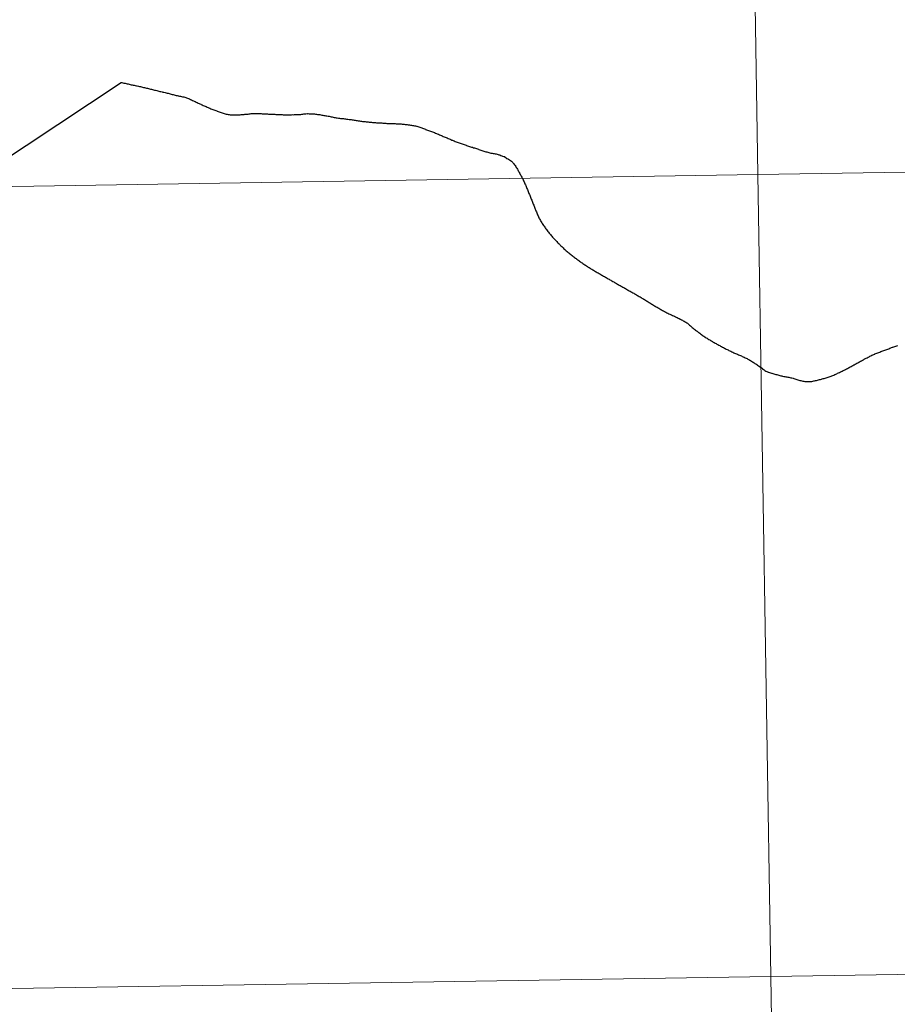
# Model space of a CAD drawing. Extents: x 605863 to 610365, y 779965 to 783005.
# Drawn here: x 606906 to 606936, y 780192 to 780227 of the extents above; entities that cross this region are included whole.
import ezdxf

# ---------------------------------------------------------------- set-up
doc = ezdxf.new("R2010")
doc.units = 0
doc.header["$MEASUREMENT"] = 0
doc.layers.add('Nivel 63', color=7, linetype='Continuous')

msp = doc.modelspace()

# ---------------------------------------------------------------- linework, layer by layer
at = {"layer": 'Nivel 63', "color": 7, "linetype": 'Continuous', "lineweight": 30, "flags": 128}
for points in [[(606904.932, 780221.465), (606909.346, 780224.384), (606909.376, 780224.375), (606909.41, 780224.369), (606909.444, 780224.359), (606909.483, 780224.351), (606909.525, 780224.343), (606909.557, 780224.334), (606909.591, 780224.328), (606909.627, 780224.318), (606909.661, 780224.313), (606909.697, 780224.303), (606909.734, 780224.296), (606909.77, 780224.29), (606909.804, 780224.28), (606909.84, 780224.275), (606909.876, 780224.265), (606909.91, 780224.259), (606909.946, 780224.25), (606909.982, 780224.243), (606910.017, 780224.236), (606910.053, 780224.226), (606910.089, 780224.22), (606910.089, 780224.22), (606910.125, 780224.209), (606910.159, 780224.203), (606910.193, 780224.193), (606910.229, 780224.186), (606910.265, 780224.178), (606910.3, 780224.168), (606910.336, 780224.16), (606910.372, 780224.15), (606910.406, 780224.143), (606910.44, 780224.132), (606910.476, 780224.125), (606910.512, 780224.115), (606910.547, 780224.107), (606910.583, 780224.099), (606910.591, 780224.097), (606910.627, 780224.086), (606910.661, 780224.08), (606910.695, 780224.069), (606910.731, 780224.063), (606910.768, 780224.053)], [(606904.932, 780221.465), (606909.346, 780224.384), (606909.376, 780224.375), (606909.41, 780224.369), (606909.444, 780224.359), (606909.483, 780224.351), (606909.525, 780224.343), (606909.557, 780224.334), (606909.591, 780224.328), (606909.627, 780224.318), (606909.661, 780224.313), (606909.697, 780224.303), (606909.734, 780224.296), (606909.77, 780224.29), (606909.804, 780224.28), (606909.84, 780224.275), (606909.876, 780224.265), (606909.91, 780224.259), (606909.946, 780224.25), (606909.982, 780224.243), (606910.017, 780224.236), (606910.053, 780224.226), (606910.089, 780224.22), (606910.089, 780224.22), (606910.125, 780224.209), (606910.159, 780224.203), (606910.193, 780224.193), (606910.229, 780224.186), (606910.265, 780224.178), (606910.3, 780224.168), (606910.336, 780224.16), (606910.372, 780224.15), (606910.406, 780224.143), (606910.44, 780224.132), (606910.476, 780224.125), (606910.512, 780224.115), (606910.547, 780224.107), (606910.583, 780224.099), (606910.591, 780224.097), (606910.627, 780224.086), (606910.661, 780224.08), (606910.695, 780224.069), (606910.731, 780224.063), (606910.768, 780224.053)], [(606910.768, 780224.053), (606910.802, 780224.044), (606910.836, 780224.037), (606910.874, 780224.026), (606910.91, 780224.019), (606910.944, 780224.008), (606910.98, 780224.002), (606911.015, 780223.992), (606911.051, 780223.983), (606911.085, 780223.976), (606911.121, 780223.965), (606911.157, 780223.958), (606911.191, 780223.948), (606911.225, 780223.941), (606911.262, 780223.931), (606911.298, 780223.924), (606911.332, 780223.915), (606911.344, 780223.913), (606911.378, 780223.903), (606911.414, 780223.898), (606911.45, 780223.889), (606911.484, 780223.883), (606911.52, 780223.875), (606911.555, 780223.865), (606911.591, 780223.858), (606911.623, 780223.846), (606911.655, 780223.836), (606911.687, 780223.82), (606911.722, 780223.806), (606911.754, 780223.789), (606911.758, 780223.788), (606911.792, 780223.775), (606911.824, 780223.757), (606911.857, 780223.744), (606911.889, 780223.727), (606911.923, 780223.713), (606911.955, 780223.697), (606911.988, 780223.682), (606912.022, 780223.666), (606912.054, 780223.652), (606912.086, 780223.636), (606912.121, 780223.62), (606912.133, 780223.614), (606912.167, 780223.601), (606912.199, 780223.585), (606912.233, 780223.572), (606912.266, 780223.556), (606912.3, 780223.542), (606912.332, 780223.527), (606912.366, 780223.513), (606912.399, 780223.498), (606912.433, 780223.482), (606912.467, 780223.469), (606912.499, 780223.454), (606912.533, 780223.442), (606912.568, 780223.427), (606912.602, 780223.416), (606912.634, 780223.401), (606912.668, 780223.39), (606912.684, 780223.383), (606912.719, 780223.371), (606912.753, 780223.358), (606912.787, 780223.347), (606912.821, 780223.333), (606912.855, 780223.324), (606912.892, 780223.31), (606912.926, 780223.302), (606912.962, 780223.291), (606912.996, 780223.282), (606913.032, 780223.274), (606913.068, 780223.266), (606913.098, 780223.262), (606913.134, 780223.257), (606913.171, 780223.256), (606913.209, 780223.253), (606913.245, 780223.253), (606913.283, 780223.253), (606913.319, 780223.252), (606913.355, 780223.254), (606913.371, 780223.253), (606913.407, 780223.255), (606913.445, 780223.255), (606913.48, 780223.26), (606913.516, 780223.261), (606913.552, 780223.266), (606913.588, 780223.268), (606913.624, 780223.27), (606913.648, 780223.273), (606913.684, 780223.276), (606913.722, 780223.28), (606913.758, 780223.283), (606913.794, 780223.288), (606913.83, 780223.29), (606913.866, 780223.296), (606913.902, 780223.297), (606913.938, 780223.3), (606913.974, 780223.301), (606913.996, 780223.301), (606914.032, 780223.302), (606914.068, 780223.301), (606914.104, 780223.302)], [(606910.768, 780224.053), (606910.802, 780224.044), (606910.836, 780224.037), (606910.874, 780224.026), (606910.91, 780224.019), (606910.944, 780224.008), (606910.98, 780224.002), (606911.015, 780223.992), (606911.051, 780223.983), (606911.085, 780223.976), (606911.121, 780223.965), (606911.157, 780223.958), (606911.191, 780223.948), (606911.225, 780223.941), (606911.262, 780223.931), (606911.298, 780223.924), (606911.332, 780223.915), (606911.344, 780223.913), (606911.378, 780223.903), (606911.414, 780223.898), (606911.45, 780223.889), (606911.484, 780223.883), (606911.52, 780223.875), (606911.555, 780223.865), (606911.591, 780223.858), (606911.623, 780223.846), (606911.655, 780223.836), (606911.687, 780223.82), (606911.722, 780223.806), (606911.754, 780223.789), (606911.758, 780223.788), (606911.792, 780223.775), (606911.824, 780223.757), (606911.857, 780223.744), (606911.889, 780223.727), (606911.923, 780223.713), (606911.955, 780223.697), (606911.988, 780223.682), (606912.022, 780223.666), (606912.054, 780223.652), (606912.086, 780223.636), (606912.121, 780223.62), (606912.133, 780223.614), (606912.167, 780223.601), (606912.199, 780223.585), (606912.233, 780223.572), (606912.266, 780223.556), (606912.3, 780223.542), (606912.332, 780223.527), (606912.366, 780223.513), (606912.399, 780223.498), (606912.433, 780223.482), (606912.467, 780223.469), (606912.499, 780223.454), (606912.533, 780223.442), (606912.568, 780223.427), (606912.602, 780223.416), (606912.634, 780223.401), (606912.668, 780223.39), (606912.684, 780223.383), (606912.719, 780223.371), (606912.753, 780223.358), (606912.787, 780223.347), (606912.821, 780223.333), (606912.855, 780223.324), (606912.892, 780223.31), (606912.926, 780223.302), (606912.962, 780223.291), (606912.996, 780223.282), (606913.032, 780223.274), (606913.068, 780223.266), (606913.098, 780223.262), (606913.134, 780223.257), (606913.171, 780223.256), (606913.209, 780223.253), (606913.245, 780223.253), (606913.283, 780223.253), (606913.319, 780223.252), (606913.355, 780223.254), (606913.371, 780223.253), (606913.407, 780223.255), (606913.445, 780223.255), (606913.48, 780223.26), (606913.516, 780223.261), (606913.552, 780223.266), (606913.588, 780223.268), (606913.624, 780223.27), (606913.648, 780223.273), (606913.684, 780223.276), (606913.722, 780223.28), (606913.758, 780223.283), (606913.794, 780223.288), (606913.83, 780223.29), (606913.866, 780223.296), (606913.902, 780223.297), (606913.938, 780223.3), (606913.974, 780223.301), (606913.996, 780223.301), (606914.032, 780223.302), (606914.068, 780223.301), (606914.104, 780223.302)], [(606914.104, 780223.302), (606914.14, 780223.299), (606914.176, 780223.299), (606914.212, 780223.297), (606914.248, 780223.295), (606914.284, 780223.293), (606914.32, 780223.29), (606914.356, 780223.29), (606914.392, 780223.286), (606914.428, 780223.286), (606914.466, 780223.283), (606914.5, 780223.282), (606914.538, 780223.28), (606914.574, 780223.277), (606914.61, 780223.277), (606914.646, 780223.273), (606914.682, 780223.273), (606914.718, 780223.27), (606914.755, 780223.267), (606914.791, 780223.266), (606914.829, 780223.263), (606914.865, 780223.264), (606914.901, 780223.262), (606914.937, 780223.261), (606914.971, 780223.26), (606915.007, 780223.259), (606915.045, 780223.259), (606915.081, 780223.258), (606915.117, 780223.26), (606915.153, 780223.259), (606915.189, 780223.259), (606915.227, 780223.259), (606915.263, 780223.258), (606915.299, 780223.261), (606915.335, 780223.26), (606915.371, 780223.262), (606915.409, 780223.263), (606915.445, 780223.263), (606915.481, 780223.265), (606915.517, 780223.266), (606915.551, 780223.27), (606915.587, 780223.271), (606915.622, 780223.277), (606915.658, 780223.281), (606915.694, 780223.284), (606915.732, 780223.289), (606915.766, 780223.291), (606915.802, 780223.296), (606915.838, 780223.295), (606915.848, 780223.296), (606915.882, 780223.294), (606915.918, 780223.294), (606915.954, 780223.291), (606915.99, 780223.291), (606916.028, 780223.285), (606916.062, 780223.284), (606916.099, 780223.279), (606916.135, 780223.274), (606916.137, 780223.274), (606916.173, 780223.27), (606916.209, 780223.265), (606916.245, 780223.262), (606916.281, 780223.255), (606916.317, 780223.249), (606916.351, 780223.243), (606916.387, 780223.236), (606916.423, 780223.231), (606916.457, 780223.224), (606916.494, 780223.219), (606916.498, 780223.218), (606916.534, 780223.211), (606916.568, 780223.203), (606916.604, 780223.195), (606916.64, 780223.186), (606916.674, 780223.18), (606916.71, 780223.171), (606916.746, 780223.165), (606916.783, 780223.158), (606916.819, 780223.151), (606916.821, 780223.151), (606916.857, 780223.145), (606916.893, 780223.14), (606916.931, 780223.136), (606916.967, 780223.131), (606917.003, 780223.13), (606917.037, 780223.125), (606917.073, 780223.122), (606917.109, 780223.118), (606917.145, 780223.113), (606917.181, 780223.109), (606917.191, 780223.108), (606917.227, 780223.103), (606917.264, 780223.097), (606917.3, 780223.093), (606917.336, 780223.087), (606917.372, 780223.082), (606917.408, 780223.076), (606917.444, 780223.071), (606917.478, 780223.066), (606917.514, 780223.059), (606917.55, 780223.055)], [(606914.104, 780223.302), (606914.14, 780223.299), (606914.176, 780223.299), (606914.212, 780223.297), (606914.248, 780223.295), (606914.284, 780223.293), (606914.32, 780223.29), (606914.356, 780223.29), (606914.392, 780223.286), (606914.428, 780223.286), (606914.466, 780223.283), (606914.5, 780223.282), (606914.538, 780223.28), (606914.574, 780223.277), (606914.61, 780223.277), (606914.646, 780223.273), (606914.682, 780223.273), (606914.718, 780223.27), (606914.755, 780223.267), (606914.791, 780223.266), (606914.829, 780223.263), (606914.865, 780223.264), (606914.901, 780223.262), (606914.937, 780223.261), (606914.971, 780223.26), (606915.007, 780223.259), (606915.045, 780223.259), (606915.081, 780223.258), (606915.117, 780223.26), (606915.153, 780223.259), (606915.189, 780223.259), (606915.227, 780223.259), (606915.263, 780223.258), (606915.299, 780223.261), (606915.335, 780223.26), (606915.371, 780223.262), (606915.409, 780223.263), (606915.445, 780223.263), (606915.481, 780223.265), (606915.517, 780223.266), (606915.551, 780223.27), (606915.587, 780223.271), (606915.622, 780223.277), (606915.658, 780223.281), (606915.694, 780223.284), (606915.732, 780223.289), (606915.766, 780223.291), (606915.802, 780223.296), (606915.838, 780223.295), (606915.848, 780223.296), (606915.882, 780223.294), (606915.918, 780223.294), (606915.954, 780223.291), (606915.99, 780223.291), (606916.028, 780223.285), (606916.062, 780223.284), (606916.099, 780223.279), (606916.135, 780223.274), (606916.137, 780223.274), (606916.173, 780223.27), (606916.209, 780223.265), (606916.245, 780223.262), (606916.281, 780223.255), (606916.317, 780223.249), (606916.351, 780223.243), (606916.387, 780223.236), (606916.423, 780223.231), (606916.457, 780223.224), (606916.494, 780223.219), (606916.498, 780223.218), (606916.534, 780223.211), (606916.568, 780223.203), (606916.604, 780223.195), (606916.64, 780223.186), (606916.674, 780223.18), (606916.71, 780223.171), (606916.746, 780223.165), (606916.783, 780223.158), (606916.819, 780223.151), (606916.821, 780223.151), (606916.857, 780223.145), (606916.893, 780223.14), (606916.931, 780223.136), (606916.967, 780223.131), (606917.003, 780223.13), (606917.037, 780223.125), (606917.073, 780223.122), (606917.109, 780223.118), (606917.145, 780223.113), (606917.181, 780223.109), (606917.191, 780223.108), (606917.227, 780223.103), (606917.264, 780223.097), (606917.3, 780223.093), (606917.336, 780223.087), (606917.372, 780223.082), (606917.408, 780223.076), (606917.444, 780223.071), (606917.478, 780223.066), (606917.514, 780223.059), (606917.55, 780223.055)], [(606917.55, 780223.055), (606917.586, 780223.049), (606917.622, 780223.044), (606917.659, 780223.039), (606917.695, 780223.034), (606917.731, 780223.029), (606917.767, 780223.024), (606917.803, 780223.02), (606917.823, 780223.018), (606917.859, 780223.014), (606917.895, 780223.009), (606917.929, 780223.007), (606917.965, 780223.002), (606918.003, 780223.001), (606918.039, 780222.997), (606918.075, 780222.994), (606918.111, 780222.991), (606918.147, 780222.987), (606918.183, 780222.985), (606918.22, 780222.982), (606918.258, 780222.981), (606918.262, 780222.981), (606918.298, 780222.98), (606918.33, 780222.978), (606918.366, 780222.976), (606918.402, 780222.972), (606918.438, 780222.97), (606918.474, 780222.967), (606918.51, 780222.965), (606918.546, 780222.962), (606918.582, 780222.959), (606918.62, 780222.957), (606918.648, 780222.955), (606918.686, 780222.954), (606918.722, 780222.952), (606918.758, 780222.952), (606918.794, 780222.951), (606918.83, 780222.95), (606918.866, 780222.949), (606918.902, 780222.947), (606918.938, 780222.946), (606918.974, 780222.944), (606919.01, 780222.942), (606919.046, 780222.939), (606919.07, 780222.938), (606919.106, 780222.934), (606919.142, 780222.93), (606919.179, 780222.927), (606919.215, 780222.922), (606919.251, 780222.919), (606919.287, 780222.914), (606919.323, 780222.911), (606919.359, 780222.906), (606919.395, 780222.901), (606919.431, 780222.896), (606919.465, 780222.889), (606919.501, 780222.884), (606919.535, 780222.876), (606919.571, 780222.869), (606919.606, 780222.861), (606919.616, 780222.859), (606919.65, 780222.849), (606919.684, 780222.839), (606919.718, 780222.827), (606919.752, 780222.816), (606919.787, 780222.803), (606919.821, 780222.791), (606919.855, 780222.778), (606919.887, 780222.764), (606919.921, 780222.752), (606919.923, 780222.751), (606919.958, 780222.739), (606919.992, 780222.726), (606920.026, 780222.712), (606920.06, 780222.701), (606920.094, 780222.687), (606920.129, 780222.675), (606920.163, 780222.661), (606920.195, 780222.649), (606920.229, 780222.636), (606920.264, 780222.621), (606920.298, 780222.609), (606920.33, 780222.595), (606920.364, 780222.582), (606920.37, 780222.579), (606920.404, 780222.564), (606920.437, 780222.551), (606920.471, 780222.536), (606920.503, 780222.523), (606920.537, 780222.507), (606920.57, 780222.494), (606920.604, 780222.479), (606920.636, 780222.463), (606920.67, 780222.45), (606920.705, 780222.434), (606920.737, 780222.421), (606920.771, 780222.407), (606920.803, 780222.393), (606920.837, 780222.379), (606920.852, 780222.373), (606920.886, 780222.36)], [(606917.55, 780223.055), (606917.586, 780223.049), (606917.622, 780223.044), (606917.659, 780223.039), (606917.695, 780223.034), (606917.731, 780223.029), (606917.767, 780223.024), (606917.803, 780223.02), (606917.823, 780223.018), (606917.859, 780223.014), (606917.895, 780223.009), (606917.929, 780223.007), (606917.965, 780223.002), (606918.003, 780223.001), (606918.039, 780222.997), (606918.075, 780222.994), (606918.111, 780222.991), (606918.147, 780222.987), (606918.183, 780222.985), (606918.22, 780222.982), (606918.258, 780222.981), (606918.262, 780222.981), (606918.298, 780222.98), (606918.33, 780222.978), (606918.366, 780222.976), (606918.402, 780222.972), (606918.438, 780222.97), (606918.474, 780222.967), (606918.51, 780222.965), (606918.546, 780222.962), (606918.582, 780222.959), (606918.62, 780222.957), (606918.648, 780222.955), (606918.686, 780222.954), (606918.722, 780222.952), (606918.758, 780222.952), (606918.794, 780222.951), (606918.83, 780222.95), (606918.866, 780222.949), (606918.902, 780222.947), (606918.938, 780222.946), (606918.974, 780222.944), (606919.01, 780222.942), (606919.046, 780222.939), (606919.07, 780222.938), (606919.106, 780222.934), (606919.142, 780222.93), (606919.179, 780222.927), (606919.215, 780222.922), (606919.251, 780222.919), (606919.287, 780222.914), (606919.323, 780222.911), (606919.359, 780222.906), (606919.395, 780222.901), (606919.431, 780222.896), (606919.465, 780222.889), (606919.501, 780222.884), (606919.535, 780222.876), (606919.571, 780222.869), (606919.606, 780222.861), (606919.616, 780222.859), (606919.65, 780222.849), (606919.684, 780222.839), (606919.718, 780222.827), (606919.752, 780222.816), (606919.787, 780222.803), (606919.821, 780222.791), (606919.855, 780222.778), (606919.887, 780222.764), (606919.921, 780222.752), (606919.923, 780222.751), (606919.958, 780222.739), (606919.992, 780222.726), (606920.026, 780222.712), (606920.06, 780222.701), (606920.094, 780222.687), (606920.129, 780222.675), (606920.163, 780222.661), (606920.195, 780222.649), (606920.229, 780222.636), (606920.264, 780222.621), (606920.298, 780222.609), (606920.33, 780222.595), (606920.364, 780222.582), (606920.37, 780222.579), (606920.404, 780222.564), (606920.437, 780222.551), (606920.471, 780222.536), (606920.503, 780222.523), (606920.537, 780222.507), (606920.57, 780222.494), (606920.604, 780222.479), (606920.636, 780222.463), (606920.67, 780222.45), (606920.705, 780222.434), (606920.737, 780222.421), (606920.771, 780222.407), (606920.803, 780222.393), (606920.837, 780222.379), (606920.852, 780222.373), (606920.886, 780222.36)], [(606920.886, 780222.36), (606920.92, 780222.347), (606920.952, 780222.333), (606920.986, 780222.321), (606921.021, 780222.308), (606921.057, 780222.296), (606921.091, 780222.283), (606921.123, 780222.271), (606921.157, 780222.258), (606921.192, 780222.246), (606921.228, 780222.233), (606921.262, 780222.221), (606921.294, 780222.21), (606921.33, 780222.197), (606921.342, 780222.194), (606921.377, 780222.182), (606921.411, 780222.17), (606921.447, 780222.159), (606921.479, 780222.148), (606921.515, 780222.136), (606921.55, 780222.126), (606921.586, 780222.114), (606921.62, 780222.104), (606921.652, 780222.092), (606921.688, 780222.082), (606921.722, 780222.07), (606921.757, 780222.06), (606921.775, 780222.053), (606921.809, 780222.043), (606921.843, 780222.031), (606921.877, 780222.02), (606921.914, 780222.007), (606921.948, 780221.997), (606921.984, 780221.985), (606922.016, 780221.973), (606922.052, 780221.964), (606922.086, 780221.953), (606922.123, 780221.944), (606922.157, 780221.936), (606922.193, 780221.928), (606922.231, 780221.92), (606922.265, 780221.914), (606922.301, 780221.909), (606922.337, 780221.902), (606922.371, 780221.896), (606922.405, 780221.887), (606922.442, 780221.879), (606922.466, 780221.87), (606922.5, 780221.86), (606922.532, 780221.847), (606922.566, 780221.835), (606922.599, 780221.821), (606922.637, 780221.803), (606922.659, 780221.804), (606922.75, 780221.742), (606922.776, 780221.729), (606922.806, 780221.715), (606922.837, 780221.695), (606922.871, 780221.673), (606922.877, 780221.669), (606922.903, 780221.645), (606922.928, 780221.622), (606922.952, 780221.595), (606922.969, 780221.575), (606922.991, 780221.548), (606923.011, 780221.519), (606923.032, 780221.489), (606923.052, 780221.46), (606923.073, 780221.429), (606923.091, 780221.398), (606923.11, 780221.369), (606923.124, 780221.345), (606923.143, 780221.313), (606923.161, 780221.282), (606923.178, 780221.251), (606923.196, 780221.219), (606923.213, 780221.187), (606923.229, 780221.156), (606923.248, 780221.124), (606923.262, 780221.091), (606923.279, 780221.058), (606923.295, 780221.028), (606923.312, 780220.994), (606923.326, 780220.961), (606923.343, 780220.928), (606923.345, 780220.926), (606923.359, 780220.895), (606923.374, 780220.861), (606923.388, 780220.827), (606923.403, 780220.794), (606923.417, 780220.762), (606923.43, 780220.728), (606923.445, 780220.694), (606923.459, 780220.66), (606923.474, 780220.627), (606923.486, 780220.595), (606923.501, 780220.561), (606923.513, 780220.526), (606923.528, 780220.492), (606923.54, 780220.459), (606923.555, 780220.426)], [(606920.886, 780222.36), (606920.92, 780222.347), (606920.952, 780222.333), (606920.986, 780222.321), (606921.021, 780222.308), (606921.057, 780222.296), (606921.091, 780222.283), (606921.123, 780222.271), (606921.157, 780222.258), (606921.192, 780222.246), (606921.228, 780222.233), (606921.262, 780222.221), (606921.294, 780222.21), (606921.33, 780222.197), (606921.342, 780222.194), (606921.377, 780222.182), (606921.411, 780222.17), (606921.447, 780222.159), (606921.479, 780222.148), (606921.515, 780222.136), (606921.55, 780222.126), (606921.586, 780222.114), (606921.62, 780222.104), (606921.652, 780222.092), (606921.688, 780222.082), (606921.722, 780222.07), (606921.757, 780222.06), (606921.775, 780222.053), (606921.809, 780222.043), (606921.843, 780222.031), (606921.877, 780222.02), (606921.914, 780222.007), (606921.948, 780221.997), (606921.984, 780221.985), (606922.016, 780221.973), (606922.052, 780221.964), (606922.086, 780221.953), (606922.123, 780221.944), (606922.157, 780221.936), (606922.193, 780221.928), (606922.231, 780221.92), (606922.265, 780221.914), (606922.301, 780221.909), (606922.337, 780221.902), (606922.371, 780221.896), (606922.405, 780221.887), (606922.442, 780221.879), (606922.466, 780221.87), (606922.5, 780221.86), (606922.532, 780221.847), (606922.566, 780221.835), (606922.599, 780221.821), (606922.637, 780221.803), (606922.659, 780221.804), (606922.75, 780221.742), (606922.776, 780221.729), (606922.806, 780221.715), (606922.837, 780221.695), (606922.871, 780221.673), (606922.877, 780221.669), (606922.903, 780221.645), (606922.928, 780221.622), (606922.952, 780221.595), (606922.969, 780221.575), (606922.991, 780221.548), (606923.011, 780221.519), (606923.032, 780221.489), (606923.052, 780221.46), (606923.073, 780221.429), (606923.091, 780221.398), (606923.11, 780221.369), (606923.124, 780221.345), (606923.143, 780221.313), (606923.161, 780221.282), (606923.178, 780221.251), (606923.196, 780221.219), (606923.213, 780221.187), (606923.229, 780221.156), (606923.248, 780221.124), (606923.262, 780221.091), (606923.279, 780221.058), (606923.295, 780221.028), (606923.312, 780220.994), (606923.326, 780220.961), (606923.343, 780220.928), (606923.345, 780220.926), (606923.359, 780220.895), (606923.374, 780220.861), (606923.388, 780220.827), (606923.403, 780220.794), (606923.417, 780220.762), (606923.43, 780220.728), (606923.445, 780220.694), (606923.459, 780220.66), (606923.474, 780220.627), (606923.486, 780220.595), (606923.501, 780220.561), (606923.513, 780220.526), (606923.528, 780220.492), (606923.54, 780220.459), (606923.555, 780220.426)], [(606923.555, 780220.426), (606923.567, 780220.391), (606923.582, 780220.357), (606923.594, 780220.324), (606923.609, 780220.291), (606923.611, 780220.288), (606923.626, 780220.254), (606923.638, 780220.22), (606923.653, 780220.186), (606923.665, 780220.153), (606923.678, 780220.119), (606923.69, 780220.084), (606923.705, 780220.05), (606923.717, 780220.016), (606923.73, 780219.983), (606923.744, 780219.95), (606923.757, 780219.914), (606923.77, 780219.88), (606923.784, 780219.847), (606923.799, 780219.814), (606923.813, 780219.779), (606923.828, 780219.746), (606923.842, 780219.713), (606923.859, 780219.681), (606923.875, 780219.647), (606923.894, 780219.615), (606923.91, 780219.584), (606923.931, 780219.552), (606923.939, 780219.536), (606923.958, 780219.505), (606923.978, 780219.475), (606923.999, 780219.444), (606924.017, 780219.413), (606924.04, 780219.384), (606924.06, 780219.353), (606924.08, 780219.323), (606924.103, 780219.295), (606924.125, 780219.265), (606924.148, 780219.235), (606924.168, 780219.207), (606924.193, 780219.178), (606924.215, 780219.149), (606924.238, 780219.122), (606924.26, 780219.093), (606924.285, 780219.066), (606924.309, 780219.037), (606924.334, 780219.01), (606924.358, 780218.984), (606924.38, 780218.955), (606924.407, 780218.929), (606924.431, 780218.901), (606924.456, 780218.875), (606924.48, 780218.849), (606924.507, 780218.823), (606924.533, 780218.797), (606924.557, 780218.77), (606924.584, 780218.744), (606924.598, 780218.73), (606924.624, 780218.703), (606924.651, 780218.678), (606924.677, 780218.653), (606924.704, 780218.628), (606924.73, 780218.604), (606924.756, 780218.578), (606924.785, 780218.555), (606924.811, 780218.53), (606924.84, 780218.507), (606924.868, 780218.483), (606924.896, 780218.46), (606924.925, 780218.437), (606924.951, 780218.413), (606924.981, 780218.392), (606925.01, 780218.368), (606925.038, 780218.347), (606925.067, 780218.323), (606925.097, 780218.302), (606925.125, 780218.279), (606925.154, 780218.258), (606925.182, 780218.236), (606925.212, 780218.215), (606925.243, 780218.192), (606925.271, 780218.171), (606925.301, 780218.151), (606925.332, 780218.129), (606925.36, 780218.109), (606925.36, 780218.109), (606925.39, 780218.086), (606925.421, 780218.067), (606925.451, 780218.046), (606925.481, 780218.026), (606925.512, 780218.005), (606925.542, 780217.987), (606925.572, 780217.966), (606925.605, 780217.948), (606925.635, 780217.927), (606925.665, 780217.909), (606925.698, 780217.889), (606925.728, 780217.872), (606925.758, 780217.852), (606925.79, 780217.834), (606925.823, 780217.815)], [(606923.555, 780220.426), (606923.567, 780220.391), (606923.582, 780220.357), (606923.594, 780220.324), (606923.609, 780220.291), (606923.611, 780220.288), (606923.626, 780220.254), (606923.638, 780220.22), (606923.653, 780220.186), (606923.665, 780220.153), (606923.678, 780220.119), (606923.69, 780220.084), (606923.705, 780220.05), (606923.717, 780220.016), (606923.73, 780219.983), (606923.744, 780219.95), (606923.757, 780219.914), (606923.77, 780219.88), (606923.784, 780219.847), (606923.799, 780219.814), (606923.813, 780219.779), (606923.828, 780219.746), (606923.842, 780219.713), (606923.859, 780219.681), (606923.875, 780219.647), (606923.894, 780219.615), (606923.91, 780219.584), (606923.931, 780219.552), (606923.939, 780219.536), (606923.958, 780219.505), (606923.978, 780219.475), (606923.999, 780219.444), (606924.017, 780219.413), (606924.04, 780219.384), (606924.06, 780219.353), (606924.08, 780219.323), (606924.103, 780219.295), (606924.125, 780219.265), (606924.148, 780219.235), (606924.168, 780219.207), (606924.193, 780219.178), (606924.215, 780219.149), (606924.238, 780219.122), (606924.26, 780219.093), (606924.285, 780219.066), (606924.309, 780219.037), (606924.334, 780219.01), (606924.358, 780218.984), (606924.38, 780218.955), (606924.407, 780218.929), (606924.431, 780218.901), (606924.456, 780218.875), (606924.48, 780218.849), (606924.507, 780218.823), (606924.533, 780218.797), (606924.557, 780218.77), (606924.584, 780218.744), (606924.598, 780218.73), (606924.624, 780218.703), (606924.651, 780218.678), (606924.677, 780218.653), (606924.704, 780218.628), (606924.73, 780218.604), (606924.756, 780218.578), (606924.785, 780218.555), (606924.811, 780218.53), (606924.84, 780218.507), (606924.868, 780218.483), (606924.896, 780218.46), (606924.925, 780218.437), (606924.951, 780218.413), (606924.981, 780218.392), (606925.01, 780218.368), (606925.038, 780218.347), (606925.067, 780218.323), (606925.097, 780218.302), (606925.125, 780218.279), (606925.154, 780218.258), (606925.182, 780218.236), (606925.212, 780218.215), (606925.243, 780218.192), (606925.271, 780218.171), (606925.301, 780218.151), (606925.332, 780218.129), (606925.36, 780218.109), (606925.36, 780218.109), (606925.39, 780218.086), (606925.421, 780218.067), (606925.451, 780218.046), (606925.481, 780218.026), (606925.512, 780218.005), (606925.542, 780217.987), (606925.572, 780217.966), (606925.605, 780217.948), (606925.635, 780217.927), (606925.665, 780217.909), (606925.698, 780217.889), (606925.728, 780217.872), (606925.758, 780217.852), (606925.79, 780217.834), (606925.823, 780217.815)], [(606925.823, 780217.815), (606925.853, 780217.798), (606925.885, 780217.778), (606925.916, 780217.761), (606925.948, 780217.742), (606925.978, 780217.725), (606926.01, 780217.706), (606926.043, 780217.689), (606926.073, 780217.67), (606926.105, 780217.653), (606926.138, 780217.634), (606926.168, 780217.617), (606926.2, 780217.598), (606926.232, 780217.581), (606926.263, 780217.562), (606926.295, 780217.545), (606926.325, 780217.525), (606926.358, 780217.508), (606926.366, 780217.503), (606926.396, 780217.484), (606926.426, 780217.466), (606926.459, 780217.448), (606926.489, 780217.43), (606926.521, 780217.412), (606926.554, 780217.394), (606926.586, 780217.376), (606926.616, 780217.358), (606926.648, 780217.34), (606926.681, 780217.322), (606926.711, 780217.304), (606926.743, 780217.286), (606926.776, 780217.27), (606926.806, 780217.251), (606926.838, 780217.233), (606926.868, 780217.216), (606926.901, 780217.199), (606926.933, 780217.18), (606926.963, 780217.163), (606926.996, 780217.144), (606927.028, 780217.127), (606927.058, 780217.108), (606927.09, 780217.092), (606927.123, 780217.073), (606927.153, 780217.056), (606927.185, 780217.037), (606927.218, 780217.02), (606927.248, 780217), (606927.28, 780216.983), (606927.282, 780216.981), (606927.312, 780216.963), (606927.345, 780216.944), (606927.375, 780216.926), (606927.407, 780216.907), (606927.438, 780216.888), (606927.468, 780216.871), (606927.5, 780216.851), (606927.531, 780216.833), (606927.561, 780216.813), (606927.593, 780216.795), (606927.624, 780216.775), (606927.654, 780216.758), (606927.686, 780216.737), (606927.716, 780216.719), (606927.749, 780216.699), (606927.779, 780216.682), (606927.809, 780216.662), (606927.842, 780216.644), (606927.872, 780216.624), (606927.902, 780216.606), (606927.935, 780216.587), (606927.967, 780216.569), (606927.997, 780216.55), (606928.027, 780216.532), (606928.06, 780216.513), (606928.09, 780216.496), (606928.122, 780216.477), (606928.155, 780216.46), (606928.185, 780216.441), (606928.217, 780216.425), (606928.249, 780216.407), (606928.272, 780216.396), (606928.304, 780216.379), (606928.336, 780216.363), (606928.368, 780216.346), (606928.403, 780216.332), (606928.435, 780216.315), (606928.467, 780216.301), (606928.501, 780216.284), (606928.534, 780216.27), (606928.566, 780216.254), (606928.598, 780216.24), (606928.63, 780216.223), (606928.665, 780216.209), (606928.697, 780216.192), (606928.729, 780216.176), (606928.761, 780216.159), (606928.778, 780216.152), (606928.808, 780216.134), (606928.842, 780216.118), (606928.872, 780216.1), (606928.905, 780216.084)], [(606925.823, 780217.815), (606925.853, 780217.798), (606925.885, 780217.778), (606925.916, 780217.761), (606925.948, 780217.742), (606925.978, 780217.725), (606926.01, 780217.706), (606926.043, 780217.689), (606926.073, 780217.67), (606926.105, 780217.653), (606926.138, 780217.634), (606926.168, 780217.617), (606926.2, 780217.598), (606926.232, 780217.581), (606926.263, 780217.562), (606926.295, 780217.545), (606926.325, 780217.525), (606926.358, 780217.508), (606926.366, 780217.503), (606926.396, 780217.484), (606926.426, 780217.466), (606926.459, 780217.448), (606926.489, 780217.43), (606926.521, 780217.412), (606926.554, 780217.394), (606926.586, 780217.376), (606926.616, 780217.358), (606926.648, 780217.34), (606926.681, 780217.322), (606926.711, 780217.304), (606926.743, 780217.286), (606926.776, 780217.27), (606926.806, 780217.251), (606926.838, 780217.233), (606926.868, 780217.216), (606926.901, 780217.199), (606926.933, 780217.18), (606926.963, 780217.163), (606926.996, 780217.144), (606927.028, 780217.127), (606927.058, 780217.108), (606927.09, 780217.092), (606927.123, 780217.073), (606927.153, 780217.056), (606927.185, 780217.037), (606927.218, 780217.02), (606927.248, 780217), (606927.28, 780216.983), (606927.282, 780216.981), (606927.312, 780216.963), (606927.345, 780216.944), (606927.375, 780216.926), (606927.407, 780216.907), (606927.438, 780216.888), (606927.468, 780216.871), (606927.5, 780216.851), (606927.531, 780216.833), (606927.561, 780216.813), (606927.593, 780216.795), (606927.624, 780216.775), (606927.654, 780216.758), (606927.686, 780216.737), (606927.716, 780216.719), (606927.749, 780216.699), (606927.779, 780216.682), (606927.809, 780216.662), (606927.842, 780216.644), (606927.872, 780216.624), (606927.902, 780216.606), (606927.935, 780216.587), (606927.967, 780216.569), (606927.997, 780216.55), (606928.027, 780216.532), (606928.06, 780216.513), (606928.09, 780216.496), (606928.122, 780216.477), (606928.155, 780216.46), (606928.185, 780216.441), (606928.217, 780216.425), (606928.249, 780216.407), (606928.272, 780216.396), (606928.304, 780216.379), (606928.336, 780216.363), (606928.368, 780216.346), (606928.403, 780216.332), (606928.435, 780216.315), (606928.467, 780216.301), (606928.501, 780216.284), (606928.534, 780216.27), (606928.566, 780216.254), (606928.598, 780216.24), (606928.63, 780216.223), (606928.665, 780216.209), (606928.697, 780216.192), (606928.729, 780216.176), (606928.761, 780216.159), (606928.778, 780216.152), (606928.808, 780216.134), (606928.842, 780216.118), (606928.872, 780216.1), (606928.905, 780216.084)], [(606928.905, 780216.084), (606928.935, 780216.065), (606928.965, 780216.047), (606928.996, 780216.027), (606929.016, 780216.012), (606929.042, 780215.991), (606929.069, 780215.967), (606929.095, 780215.943), (606929.123, 780215.918), (606929.152, 780215.896), (606929.158, 780215.891), (606929.186, 780215.867), (606929.215, 780215.845), (606929.243, 780215.822), (606929.271, 780215.799), (606929.302, 780215.776), (606929.328, 780215.754), (606929.358, 780215.733), (606929.387, 780215.709), (606929.415, 780215.688), (606929.445, 780215.665), (606929.474, 780215.645), (606929.504, 780215.622), (606929.534, 780215.602), (606929.565, 780215.58), (606929.593, 780215.561), (606929.623, 780215.539), (606929.638, 780215.531), (606929.668, 780215.512), (606929.698, 780215.492), (606929.728, 780215.473), (606929.761, 780215.453), (606929.791, 780215.435), (606929.823, 780215.415), (606929.854, 780215.397), (606929.884, 780215.378), (606929.916, 780215.361), (606929.949, 780215.342), (606929.979, 780215.325), (606930.011, 780215.306), (606930.043, 780215.289), (606930.074, 780215.27), (606930.106, 780215.253), (606930.138, 780215.236), (606930.171, 780215.218), (606930.203, 780215.201), (606930.235, 780215.184), (606930.267, 780215.167), (606930.3, 780215.15), (606930.332, 780215.134), (606930.364, 780215.117), (606930.396, 780215.101), (606930.429, 780215.085), (606930.459, 780215.069), (606930.493, 780215.052), (606930.526, 780215.038), (606930.56, 780215.021), (606930.592, 780215.008), (606930.626, 780214.991), (606930.658, 780214.979), (606930.693, 780214.962), (606930.725, 780214.95), (606930.759, 780214.934), (606930.793, 780214.921), (606930.826, 780214.905), (606930.858, 780214.891), (606930.892, 780214.876), (606930.924, 780214.861), (606930.959, 780214.846), (606930.989, 780214.83), (606931.023, 780214.816), (606931.055, 780214.799), (606931.088, 780214.783), (606931.118, 780214.765), (606931.148, 780214.75), (606931.18, 780214.731), (606931.211, 780214.714), (606931.241, 780214.695), (606931.273, 780214.677), (606931.304, 780214.658), (606931.334, 780214.639), (606931.364, 780214.619), (606931.395, 780214.599), (606931.425, 780214.579), (606931.455, 780214.559), (606931.484, 780214.538), (606931.514, 780214.517), (606931.621, 780214.439), (606931.629, 780214.43), (606931.656, 780214.411), (606931.682, 780214.39), (606931.712, 780214.372), (606931.747, 780214.352), (606931.781, 780214.335), (606931.817, 780214.315), (606931.835, 780214.311), (606931.869, 780214.299), (606931.906, 780214.291), (606931.94, 780214.28), (606931.95, 780214.276), (606931.986, 780214.267)], [(606928.905, 780216.084), (606928.935, 780216.065), (606928.965, 780216.047), (606928.996, 780216.027), (606929.016, 780216.012), (606929.042, 780215.991), (606929.069, 780215.967), (606929.095, 780215.943), (606929.123, 780215.918), (606929.152, 780215.896), (606929.158, 780215.891), (606929.186, 780215.867), (606929.215, 780215.845), (606929.243, 780215.822), (606929.271, 780215.799), (606929.302, 780215.776), (606929.328, 780215.754), (606929.358, 780215.733), (606929.387, 780215.709), (606929.415, 780215.688), (606929.445, 780215.665), (606929.474, 780215.645), (606929.504, 780215.622), (606929.534, 780215.602), (606929.565, 780215.58), (606929.593, 780215.561), (606929.623, 780215.539), (606929.638, 780215.531), (606929.668, 780215.512), (606929.698, 780215.492), (606929.728, 780215.473), (606929.761, 780215.453), (606929.791, 780215.435), (606929.823, 780215.415), (606929.854, 780215.397), (606929.884, 780215.378), (606929.916, 780215.361), (606929.949, 780215.342), (606929.979, 780215.325), (606930.011, 780215.306), (606930.043, 780215.289), (606930.074, 780215.27), (606930.106, 780215.253), (606930.138, 780215.236), (606930.171, 780215.218), (606930.203, 780215.201), (606930.235, 780215.184), (606930.267, 780215.167), (606930.3, 780215.15), (606930.332, 780215.134), (606930.364, 780215.117), (606930.396, 780215.101), (606930.429, 780215.085), (606930.459, 780215.069), (606930.493, 780215.052), (606930.526, 780215.038), (606930.56, 780215.021), (606930.592, 780215.008), (606930.626, 780214.991), (606930.658, 780214.979), (606930.693, 780214.962), (606930.725, 780214.95), (606930.759, 780214.934), (606930.793, 780214.921), (606930.826, 780214.905), (606930.858, 780214.891), (606930.892, 780214.876), (606930.924, 780214.861), (606930.959, 780214.846), (606930.989, 780214.83), (606931.023, 780214.816), (606931.055, 780214.799), (606931.088, 780214.783), (606931.118, 780214.765), (606931.148, 780214.75), (606931.18, 780214.731), (606931.211, 780214.714), (606931.241, 780214.695), (606931.273, 780214.677), (606931.304, 780214.658), (606931.334, 780214.639), (606931.364, 780214.619), (606931.395, 780214.599), (606931.425, 780214.579), (606931.455, 780214.559), (606931.484, 780214.538), (606931.514, 780214.517), (606931.621, 780214.439), (606931.629, 780214.43), (606931.656, 780214.411), (606931.682, 780214.39), (606931.712, 780214.372), (606931.747, 780214.352), (606931.781, 780214.335), (606931.817, 780214.315), (606931.835, 780214.311), (606931.869, 780214.299), (606931.906, 780214.291), (606931.94, 780214.28), (606931.95, 780214.276), (606931.986, 780214.267)], [(606935.228, 780214.8), (606935.262, 780214.815), (606935.293, 780214.834), (606935.325, 780214.848), (606935.357, 780214.866), (606935.391, 780214.881), (606935.422, 780214.899), (606935.456, 780214.912), (606935.488, 780214.929), (606935.522, 780214.942), (606935.532, 780214.947), (606935.565, 780214.961), (606935.597, 780214.975), (606935.633, 780214.988), (606935.667, 780215.002), (606935.701, 780215.013), (606935.734, 780215.027), (606935.768, 780215.038), (606935.802, 780215.052), (606935.838, 780215.063), (606935.842, 780215.065), (606935.876, 780215.079), (606935.909, 780215.092), (606935.943, 780215.105), (606935.977, 780215.118), (606936.011, 780215.13), (606936.045, 780215.143), (606936.078, 780215.155), (606936.112, 780215.169), (606936.146, 780215.18), (606936.156, 780215.183), (606936.192, 780215.195), (606936.226, 780215.206), (606936.259, 780215.216), (606936.295, 780215.227), (606936.329, 780215.237)], [(606935.228, 780214.8), (606935.262, 780214.815), (606935.293, 780214.834), (606935.325, 780214.848), (606935.357, 780214.866), (606935.391, 780214.881), (606935.422, 780214.899), (606935.456, 780214.912), (606935.488, 780214.929), (606935.522, 780214.942), (606935.532, 780214.947), (606935.565, 780214.961), (606935.597, 780214.975), (606935.633, 780214.988), (606935.667, 780215.002), (606935.701, 780215.013), (606935.734, 780215.027), (606935.768, 780215.038), (606935.802, 780215.052), (606935.838, 780215.063), (606935.842, 780215.065), (606935.876, 780215.079), (606935.909, 780215.092), (606935.943, 780215.105), (606935.977, 780215.118), (606936.011, 780215.13), (606936.045, 780215.143), (606936.078, 780215.155), (606936.112, 780215.169), (606936.146, 780215.18), (606936.156, 780215.183), (606936.192, 780215.195), (606936.226, 780215.206), (606936.259, 780215.216), (606936.295, 780215.227), (606936.329, 780215.237)], [(606931.986, 780214.267), (606932.02, 780214.257), (606932.056, 780214.247), (606932.09, 780214.238), (606932.125, 780214.227), (606932.161, 780214.218), (606932.195, 780214.206), (606932.229, 780214.198), (606932.263, 780214.188), (606932.301, 780214.181), (606932.325, 780214.174), (606932.362, 780214.168), (606932.398, 780214.162), (606932.432, 780214.155), (606932.468, 780214.15), (606932.504, 780214.143), (606932.54, 780214.137), (606932.576, 780214.129), (606932.61, 780214.122), (606932.646, 780214.113), (606932.648, 780214.115), (606932.685, 780214.105), (606932.719, 780214.096), (606932.753, 780214.084), (606932.787, 780214.074), (606932.823, 780214.06), (606932.858, 780214.05), (606932.892, 780214.038), (606932.926, 780214.029), (606932.962, 780214.019), (606932.996, 780214.011), (606933.022, 780214.005), (606933.056, 780214), (606933.092, 780213.995), (606933.129, 780213.99), (606933.167, 780213.988), (606933.203, 780213.984), (606933.227, 780213.987), (606933.263, 780213.986), (606933.297, 780213.991), (606933.334, 780213.995), (606933.37, 780214.001), (606933.406, 780214.008), (606933.43, 780214.012), (606933.466, 780214.02), (606933.502, 780214.027), (606933.538, 780214.036), (606933.574, 780214.044), (606933.608, 780214.054), (606933.643, 780214.062), (606933.677, 780214.072), (606933.695, 780214.077), (606933.729, 780214.088), (606933.765, 780214.095), (606933.801, 780214.106), (606933.835, 780214.115), (606933.868, 780214.127), (606933.904, 780214.139), (606933.938, 780214.149), (606933.972, 780214.162), (606934.006, 780214.174), (606934.038, 780214.186), (606934.069, 780214.199), (606934.103, 780214.214), (606934.137, 780214.227), (606934.171, 780214.244), (606934.202, 780214.257), (606934.236, 780214.275), (606934.268, 780214.288), (606934.302, 780214.305), (606934.333, 780214.321), (606934.365, 780214.338), (606934.397, 780214.353), (606934.431, 780214.37), (606934.462, 780214.386), (606934.48, 780214.397), (606934.512, 780214.411), (606934.546, 780214.43), (606934.577, 780214.445), (606934.609, 780214.464), (606934.639, 780214.48), (606934.673, 780214.499), (606934.704, 780214.515), (606934.736, 780214.534), (606934.768, 780214.55), (606934.802, 780214.569), (606934.809, 780214.573), (606934.841, 780214.589), (606934.873, 780214.608), (606934.905, 780214.624), (606934.938, 780214.643), (606934.968, 780214.66), (606935, 780214.678), (606935.034, 780214.695), (606935.065, 780214.712), (606935.095, 780214.73), (606935.129, 780214.747), (606935.16, 780214.764), (606935.192, 780214.78), (606935.196, 780214.783), (606935.228, 780214.8)], [(606931.986, 780214.267), (606932.02, 780214.257), (606932.056, 780214.247), (606932.09, 780214.238), (606932.125, 780214.227), (606932.161, 780214.218), (606932.195, 780214.206), (606932.229, 780214.198), (606932.263, 780214.188), (606932.301, 780214.181), (606932.325, 780214.174), (606932.362, 780214.168), (606932.398, 780214.162), (606932.432, 780214.155), (606932.468, 780214.15), (606932.504, 780214.143), (606932.54, 780214.137), (606932.576, 780214.129), (606932.61, 780214.122), (606932.646, 780214.113), (606932.648, 780214.115), (606932.685, 780214.105), (606932.719, 780214.096), (606932.753, 780214.084), (606932.787, 780214.074), (606932.823, 780214.06), (606932.858, 780214.05), (606932.892, 780214.038), (606932.926, 780214.029), (606932.962, 780214.019), (606932.996, 780214.011), (606933.022, 780214.005), (606933.056, 780214), (606933.092, 780213.995), (606933.129, 780213.99), (606933.167, 780213.988), (606933.203, 780213.984), (606933.227, 780213.987), (606933.263, 780213.986), (606933.297, 780213.991), (606933.334, 780213.995), (606933.37, 780214.001), (606933.406, 780214.008), (606933.43, 780214.012), (606933.466, 780214.02), (606933.502, 780214.027), (606933.538, 780214.036), (606933.574, 780214.044), (606933.608, 780214.054), (606933.643, 780214.062), (606933.677, 780214.072), (606933.695, 780214.077), (606933.729, 780214.088), (606933.765, 780214.095), (606933.801, 780214.106), (606933.835, 780214.115), (606933.868, 780214.127), (606933.904, 780214.139), (606933.938, 780214.149), (606933.972, 780214.162), (606934.006, 780214.174), (606934.038, 780214.186), (606934.069, 780214.199), (606934.103, 780214.214), (606934.137, 780214.227), (606934.171, 780214.244), (606934.202, 780214.257), (606934.236, 780214.275), (606934.268, 780214.288), (606934.302, 780214.305), (606934.333, 780214.321), (606934.365, 780214.338), (606934.397, 780214.353), (606934.431, 780214.37), (606934.462, 780214.386), (606934.48, 780214.397), (606934.512, 780214.411), (606934.546, 780214.43), (606934.577, 780214.445), (606934.609, 780214.464), (606934.639, 780214.48), (606934.673, 780214.499), (606934.704, 780214.515), (606934.736, 780214.534), (606934.768, 780214.55), (606934.802, 780214.569), (606934.809, 780214.573), (606934.841, 780214.589), (606934.873, 780214.608), (606934.905, 780214.624), (606934.938, 780214.643), (606934.968, 780214.66), (606935, 780214.678), (606935.034, 780214.695), (606935.065, 780214.712), (606935.095, 780214.73), (606935.129, 780214.747), (606935.16, 780214.764), (606935.192, 780214.78), (606935.196, 780214.783), (606935.228, 780214.8)]]:
    msp.add_lwpolyline(points, dxfattribs=at)
at = {"layer": 'Nivel 63', "color": 7, "linetype": 'Continuous', "lineweight": 0}
for points in [[(605910.453, 779964.704), (610364.883, 780035.614), (610317.609, 783005.249), (605863.179, 782934.338)], [(606972.005, 780249.69), (606931.024, 780249.038), (606931.468, 780221.178), (606972.449, 780221.83)], [(606931.024, 780249.038), (606890.044, 780248.386), (606890.487, 780220.525), (606931.468, 780221.178)], [(606972.449, 780221.83), (606931.468, 780221.178), (606931.911, 780193.317), (606972.892, 780193.97)], [(606931.468, 780221.178), (606890.487, 780220.525), (606890.931, 780192.665), (606931.911, 780193.317)], [(606972.892, 780193.97), (606931.911, 780193.317), (606932.355, 780165.457), (606973.336, 780166.109)], [(606931.911, 780193.317), (606890.931, 780192.665), (606891.374, 780164.804), (606932.355, 780165.457)]]:
    msp.add_3dface(points, dxfattribs=at)

doc.saveas('drawing.dxf')
